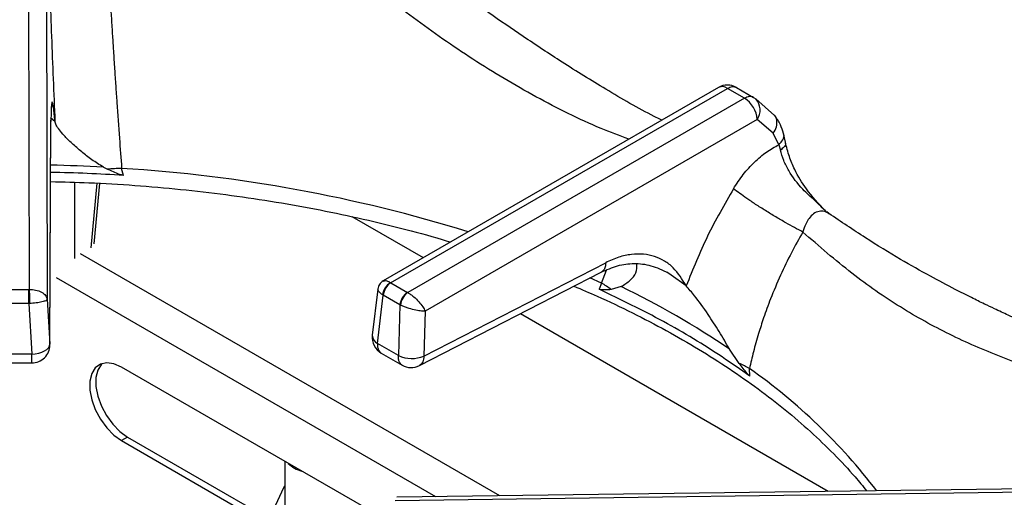
# Model space of a CAD drawing. Units: millimetres. Extents: x 0 to 420, y 0 to 297.
# Drawn here: x 329 to 342, y 259 to 266 of the extents above; entities that cross this region are included whole.
import ezdxf

# ---------------------------------------------------------------- set-up
doc = ezdxf.new("R2010")
doc.units = ezdxf.units.MM

msp = doc.modelspace()

# ---------------------------------------------------------------- linework, layer by layer
at = {"color": 7, "linetype": 'Continuous', "lineweight": 25}
for p, q in [((328.9186, 267.6305), (328.9272, 262.085)), ((329.1683, 267.4396), (329.1768, 261.9473)), ((338.4909, 264.8879), (333.84, 262.203)), ((333.9432, 262.1781), (338.6159, 264.8756)), ((338.8535, 264.7384), (338.6159, 264.8756)), ((338.7422, 264.8872), (338.9798, 264.75)), ((338.8535, 264.7384), (334.1809, 262.0409)), ((338.9798, 264.75), (339.0093, 264.728)), ((339.2713, 264.498), (339.0093, 264.728)), ((329.2144, 261.3247), (329.2304, 264.4342)), ((329.2148, 261.3127), (329.2307, 264.4222)), ((339.03, 264.443), (334.4221, 261.7829)), ((339.2522, 264.2513), (339.03, 264.443)), ((339.33, 264.0936), (339.2522, 264.2513)), ((339.4214, 264.1287), (339.3951, 264.2489)), ((339.33, 264.0936), (339.352, 264.0188)), ((329.9577, 263.7826), (330.0139, 263.754)), ((330.2388, 263.6658), (330.2112, 263.7643)), ((329.8319, 262.7192), (329.9079, 263.5571)), ((340.023, 263.1379), (339.9938, 263.161)), ((334.3971, 262.5246), (333.4103, 263.0943)), ((334.4044, 261.1591), (336.9268, 262.4551)), ((334.342, 261.0279), (336.8644, 262.3238)), ((337.8338, 262.2821), (337.7755, 262.3236)), ((333.9465, 262.1761), (333.9432, 262.1781)), ((333.9465, 262.1761), (334.1774, 262.0428)), ((336.8697, 262.172), (336.8344, 262.0886)), ((328.5962, 262.0849), (328.9224, 262.0849)), ((328.9272, 262.085), (328.9224, 262.0849)), ((328.9224, 261.8884), (328.9224, 262.0849)), ((333.7656, 262.0903), (333.6891, 261.4476)), ((334.1809, 262.0409), (334.1774, 262.0428)), ((337.1431, 262.1237), (337.0043, 262.0824)), ((328.9224, 261.8884), (328.5962, 261.8884)), ((328.9224, 261.8884), (328.9344, 261.8888)), ((328.9224, 261.8884), (328.9647, 261.1884)), ((329.1768, 261.9473), (329.2144, 261.3247)), ((333.7612, 261.3342), (333.8409, 262.0033)), ((333.8327, 262.0086), (333.8409, 262.0033)), ((334.0717, 261.87), (333.8409, 262.0033)), ((334.0717, 261.87), (334.0518, 261.1664)), ((334.0717, 261.87), (334.0804, 261.8656)), ((334.4221, 261.7829), (334.4044, 261.1591)), ((340.0148, 259.2816), (335.743, 261.7477)), ((334.0518, 261.1664), (333.7612, 261.3342)), ((338.7779, 261.0585), (338.6454, 261.2564)), ((328.9648, 261.188), (328.5539, 261.188)), ((333.8128, 261.2013), (334.1028, 261.0339)), ((328.5543, 261.064), (328.9643, 261.064)), ((333.8437, 258.9089), (330.2089, 261.0072)), ((338.9262, 260.8811), (338.9223, 260.9871)), ((330.2937, 260.0355), (330.2089, 259.9865)), ((330.2089, 259.9865), (334.4515, 257.5373)), ((330.2937, 260.0355), (333.8504, 257.9823)), ((332.473, 259.7002), (332.473, 258.9326)), ((332.4567, 259.3327), (332.2569, 258.9022)), ((343.3813, 259.3278), (334.0271, 259.1994)), ((334.0056, 259.1533), (343.3804, 259.2819))]:
    msp.add_line(p, q, dxfattribs=at)
at = {"color": 8, "linetype": 'Continuous', "lineweight": 25}
for p, q in [((329.2863, 264.4167), (329.2239, 264.4669)), ((329.2304, 264.4342), (329.2256, 264.3897)), ((329.5574, 263.5719), (329.5574, 262.5128)), ((329.7882, 262.6626), (329.8695, 263.5593)), ((335.4563, 259.219), (329.6397, 262.5769)), ((336.8697, 262.172), (336.936, 262.3517)), ((334.5722, 259.2069), (329.308, 262.2458)), ((336.8697, 262.172), (336.7084, 262.2451)), ((338.0437, 262.1327), (337.8338, 262.2821))]:
    msp.add_line(p, q, dxfattribs=at)
at = {"color": 7, "linetype": 'Continuous', "lineweight": 25, "flags": 128}
for points in [[(328.9648, 261.188), (329.0133, 261.1926), (329.06, 261.2018), (329.1031, 261.2153), (329.1409, 261.2326), (329.1719, 261.253), (329.1951, 261.2758), (329.2094, 261.2999), (329.2144, 261.3247)], [(330.2089, 261.0072), (330.1031, 261.0534), (330.0035, 261.0673), (329.9158, 261.0481), (329.8452, 260.9967), (329.7957, 260.9164), (329.7702, 260.8117), (329.7702, 260.6886), (329.7957, 260.5545), (329.8452, 260.4169), (329.9158, 260.2841), (330.0035, 260.1636), (330.1031, 260.0624), (330.2089, 259.9865)], [(329.9417, 261.0576), (329.93, 261.0457), (329.8805, 260.9654), (329.855, 260.8606), (329.855, 260.7376), (329.8805, 260.6034), (329.93, 260.4659), (330.0007, 260.3331), (330.0884, 260.2125), (330.188, 260.1114), (330.2937, 260.0355)], [(332.473, 259.3549), (332.467, 259.3486), (332.4567, 259.3327)]]:
    msp.add_lwpolyline(points, dxfattribs=at)
at = {"color": 7, "linetype": 'Continuous', "lineweight": 25}
for centre, radius, start, end in [((338.6159, 264.6714), 0.25, 60.18235, 119.99731), ((338.6443, 264.4129), 0.3869, 4.46649, 57.26592), ((328.7626, 241.3529), 22.3617, 86.21486, 88.8081), ((330.2796, 260.5538), 3.2112, 91.22101, 94.74633), ((334.0556, 261.984), 0.2243, 120.063, 173.69942), ((334.0728, 261.9802), 0.2331, 122.80086, 174.311), ((336.2684, 261.1234), 1.2088, 52.50095, 60.17177), ((334.3037, 261.8469), 0.2331, 122.80086, 174.311), ((334.3225, 261.8433), 0.2431, 125.63417, 174.74941), ((331.8046, 251.1413), 12.2112, 55.92964, 64.07561), ((333.9373, 261.418), 0.25, 173.21037, 240.0955), ((328.9648, 261.314), 0.25, 269.90932, 0), ((334.2365, 261.5673), 0.4414, 245.25612, 292.35372), ((334.2279, 261.2503), 0.25, 239.94599, 297.1666), ((338.2236, 259.7561), 1.4155, 60.42114, 66.94586), ((332.813, 259.9548), 0.4053, 224.46853, 255.53684)]:
    msp.add_arc(centre, radius, start, end, dxfattribs=at)
at = {"color": 8, "linetype": 'Continuous', "lineweight": 25}
for centre, radius, start, end in [((338.5432, 264.7793), 0.1206, 52.95922, 115.73033), ((338.8353, 264.5721), 0.2337, 326.46134, 41.86271), ((328.7614, 241.4357), 22.3789, 86.93549, 88.80731), ((328.9587, 243.3515), 20.4512, 72.76114, 86.48896), ((333.8159, 261.4486), 0.1269, 180.46634, 244.44855), ((334.1759, 254.2759), 8.2199, 37.59614, 54.73054)]:
    msp.add_arc(centre, radius, start, end, dxfattribs=at)
for points, knots in [([(337.2471, 264.1699), (337.1188, 264.2183), (336.6851, 264.3818), (335.9561, 264.748), (335.0846, 265.2651), (334.2463, 265.8528), (333.5488, 266.399), (332.9657, 266.8742), (332.4919, 267.2632), (332.026, 267.6373), (331.6174, 267.9477), (331.2638, 268.1944), (330.9629, 268.3852), (330.615, 268.5766), (330.227, 268.7464), (329.9594, 268.791), (329.8267, 268.813)], [0, 0, 0, 0, 0.0434977, 0.1470457, 0.2504162, 0.3516623, 0.4563549, 0.5209527, 0.5865185, 0.6527302, 0.7193463, 0.7653738, 0.8113778, 0.8573864, 0.9292603, 1, 1, 1, 1]), ([(339.2522, 264.2513), (339.2694, 264.2805), (339.3054, 264.3413), (339.305, 264.429), (339.2889, 264.4825), (339.2715, 264.4975), (339.2711, 264.4978)], [0, 0, 0, 0, 0.3407186, 0.708018, 0.9938831, 1, 1, 1, 1]), ([(339.33, 264.0936), (339.3502, 264.1154), (339.3925, 264.1608), (339.4073, 264.2192), (339.3945, 264.245), (339.3929, 264.2481)], [0, 0, 0, 0, 0.4481932, 0.9321508, 1, 1, 1, 1]), ([(339.4156, 264.1262), (339.4184, 264.1191), (339.4266, 264.0981), (339.4029, 264.0588), (339.3686, 264.0318), (339.352, 264.0188)], [0, 0, 0, 0, 0.2099665, 0.6199348, 1, 1, 1, 1]), ([(340.0212, 263.1342), (340.0091, 263.1433), (339.9737, 263.1701), (339.9063, 263.177), (339.8287, 263.1524), (339.7467, 263.0788), (339.692, 262.9792), (339.6681, 262.9013), (339.662, 262.8812)], [0, 0, 0, 0, 0.0901385, 0.2648216, 0.4405217, 0.6209682, 0.9025432, 1, 1, 1, 1]), ([(336.9268, 262.4551), (336.9253, 262.4355), (336.9223, 262.3947), (336.9002, 262.3482), (336.8752, 262.3325), (336.8635, 262.3252)], [0, 0, 0, 0, 0.3292405, 0.6855111, 1, 1, 1, 1]), ([(333.8393, 262.2011), (333.85, 262.2048), (333.8671, 262.2109), (333.9063, 262.1984), (333.931, 262.1848), (333.9432, 262.1781)], [0, 0, 0, 0, 0.4572586, 0.7323545, 1, 1, 1, 1]), ([(333.8327, 262.0086), (333.8214, 262.0167), (333.7986, 262.0333), (333.77, 262.0632), (333.7678, 262.0805), (333.7664, 262.0914)], [0, 0, 0, 0, 0.2628186, 0.5329872, 1, 1, 1, 1]), ([(333.7612, 261.3342), (333.761, 261.317), (333.7606, 261.2905), (333.7691, 261.255), (333.7824, 261.2282), (333.7984, 261.2091), (333.8102, 261.2038), (333.8134, 261.2024)], [0, 0, 0, 0, 0.2851034, 0.4395292, 0.693518, 0.9176084, 1, 1, 1, 1]), ([(328.9643, 261.0651), (328.9643, 261.0647), (328.9643, 261.0629), (328.9644, 261.0699), (328.9645, 261.0862), (328.9646, 261.1124), (328.9647, 261.1461), (328.9647, 261.174), (328.9648, 261.188)], [0, 0, 0, 0, 0.0588535, 0.2470828, 0.4353121, 0.6235414, 0.8117707, 1, 1, 1, 1]), ([(334.1033, 261.035), (334.1002, 261.0364), (334.0885, 261.0416), (334.0726, 261.0606), (334.0594, 261.0874), (334.0511, 261.1228), (334.0515, 261.1493), (334.0518, 261.1664)], [0, 0, 0, 0, 0.0800131, 0.3046968, 0.5593321, 0.7139811, 1, 1, 1, 1]), ([(334.4044, 261.1591), (334.4037, 261.145), (334.4023, 261.1167), (334.3911, 261.0806), (334.3734, 261.052), (334.3564, 261.0345), (334.3442, 261.0298), (334.3417, 261.0289)], [0, 0, 0, 0, 0.2342409, 0.4684819, 0.7027228, 0.9369638, 1, 1, 1, 1])]:
    msp.add_open_spline(points, degree=3, knots=knots, dxfattribs=at)
at = {"color": 7, "linetype": 'Continuous', "lineweight": 25}
for points, knots in [([(337.704, 264.4337), (337.6696, 264.4508), (337.4111, 264.579), (336.9497, 264.8477), (336.3434, 265.2215), (335.8026, 265.5804), (335.3247, 265.9097), (334.8879, 266.2165), (334.4809, 266.5031), (334.099, 266.771), (333.753, 267.0112), (333.3892, 267.2592), (333.0031, 267.5152), (332.5557, 267.7933), (332.1679, 268.0157), (331.8531, 268.1813), (331.626, 268.293), (331.4019, 268.3955), (331.1421, 268.504), (330.8684, 268.6041), (330.5745, 268.6927), (330.2767, 268.7634), (330.0773, 268.786), (329.9704, 268.7981)], [0, 0, 0, 0, 0.0134146, 0.1005816, 0.1791041, 0.2492269, 0.3111928, 0.3651319, 0.4188972, 0.4673451, 0.5122719, 0.5536643, 0.6102871, 0.6678222, 0.7292301, 0.7596219, 0.7881111, 0.8152626, 0.8438866, 0.8838689, 0.9169877, 0.9555378, 1, 1, 1, 1]), ([(329.1755, 267.7341), (329.1788, 267.5741), (329.1854, 267.2542), (329.1998, 266.7252), (329.2171, 266.1713), (329.2375, 265.5961), (329.2604, 265.0082), (329.2777, 264.6139), (329.2863, 264.4167)], [0, 0, 0, 0, 0.1672001, 0.3343162, 0.5009759, 0.6668511, 0.8334089, 1, 1, 1, 1]), ([(329.9925, 267.2739), (329.9961, 267.1932), (330.0035, 267.0296), (330.0167, 266.7643), (330.0298, 266.5147), (330.0427, 266.2832), (330.0549, 266.0717), (330.0685, 265.844), (330.0825, 265.6171), (330.0974, 265.3825), (330.1125, 265.1518), (330.1285, 264.9128), (330.1508, 264.5912), (330.1783, 264.2046), (330.2008, 263.903), (330.2112, 263.7643)], [0, 0, 0, 0, 0.0814906, 0.1650528, 0.2506847, 0.308018, 0.36874, 0.4328487, 0.5003418, 0.557287, 0.6254133, 0.6880365, 0.7506496, 0.8852682, 1, 1, 1, 1]), ([(338.6159, 264.8756), (338.6395, 264.8863), (338.687, 264.908), (338.7237, 264.8941), (338.7422, 264.8872)], [0, 0, 0, 0, 0.4975892, 1, 1, 1, 1]), ([(338.9798, 264.75), (338.9703, 264.7543), (338.9519, 264.7628), (338.9098, 264.7639), (338.8756, 264.7484), (338.8535, 264.7384)], [0, 0, 0, 0, 0.2709059, 0.5282002, 1, 1, 1, 1]), ([(329.2863, 264.4167), (329.2791, 264.4868), (329.2683, 264.5935), (329.256, 264.6636), (329.2478, 264.6883), (329.2408, 264.6789), (329.2354, 264.6342), (329.2316, 264.5563), (329.2308, 264.4747), (329.2304, 264.4342)], [0, 0, 0, 0, 0.24001386, 0.36492573, 0.48780394, 0.61474515, 0.74279691, 0.87208264, 1, 1, 1, 1]), ([(339.3951, 264.2489), (339.382, 264.2905), (339.3519, 264.3862), (339.3004, 264.4576), (339.2713, 264.498)], [0, 0, 0, 0, 0.435583, 1, 1, 1, 1]), ([(329.9577, 263.7826), (329.9032, 263.816), (329.7941, 263.8831), (329.6518, 263.9977), (329.5199, 264.1115), (329.3895, 264.2416), (329.3051, 264.3473), (329.2907, 264.4005), (329.2863, 264.4167)], [0, 0, 0, 0, 0.1536746, 0.3077176, 0.4734436, 0.6389977, 0.889905, 1, 1, 1, 1]), ([(338.6998, 263.4817), (338.7441, 263.5492), (338.8328, 263.6842), (338.9895, 263.8557), (339.1568, 263.9994), (339.2722, 264.0622), (339.33, 264.0936)], [0, 0, 0, 0, 0.2497894, 0.500239, 0.7493862, 1, 1, 1, 1]), ([(339.9747, 263.1778), (339.8829, 263.2745), (339.7186, 263.4475), (339.5617, 263.7124), (339.4659, 263.9368), (339.4369, 264.0619), (339.4214, 264.1287)], [0, 0, 0, 0, 0.3524566, 0.6305331, 0.8029842, 1, 1, 1, 1]), ([(339.9911, 263.1582), (339.9377, 263.2116), (339.8307, 263.3188), (339.6332, 263.4915), (339.4865, 263.686), (339.3923, 263.8763), (339.3656, 263.971), (339.352, 264.0188)], [0, 0, 0, 0, 0.20334827, 0.4077407, 0.70032614, 0.84863748, 1, 1, 1, 1]), ([(330.2388, 263.6658), (330.2191, 263.6706), (330.1693, 263.6825), (330.0967, 263.7173), (330.0415, 263.7418), (330.0139, 263.754)], [0, 0, 0, 0, 0.24548513, 0.62232819, 1, 1, 1, 1]), ([(329.2264, 263.5817), (329.4033, 263.5774), (329.7936, 263.5679), (330.3947, 263.5314), (331.0283, 263.4768), (331.6563, 263.4038), (332.2772, 263.3134), (332.8894, 263.2055), (333.4917, 263.0809), (334.0811, 262.9382), (334.5089, 262.8249), (334.735, 262.7543), (334.774, 262.7422)], [0, 0, 0, 0, 0.0917578, 0.2024659, 0.3131656, 0.4238534, 0.5345258, 0.6451794, 0.7558106, 0.8664163, 0.9769933, 1, 1, 1, 1]), ([(338.6998, 263.4817), (338.5744, 263.2642), (338.3232, 262.8287), (338.1369, 262.3649), (338.0437, 262.1327)], [0, 0, 0, 0, 0.4993382, 1, 1, 1, 1]), ([(339.6621, 262.8812), (339.5857, 262.9218), (339.4683, 262.9843), (339.2866, 263.0909), (339.1442, 263.1778), (339.0072, 263.2652), (338.8442, 263.3737), (338.7567, 263.4392), (338.6998, 263.4817)], [0, 0, 0, 0, 0.2391829, 0.3681846, 0.5, 0.6318154, 0.7608171, 1, 1, 1, 1]), ([(347.8924, 258.4914), (347.7573, 258.6289), (347.5015, 258.8891), (347.1231, 259.2165), (346.7839, 259.4847), (346.4753, 259.7088), (346.2029, 259.8929), (345.9649, 260.0443), (345.7561, 260.1709), (345.5578, 260.2861), (345.358, 260.3976), (345.0628, 260.5561), (344.6568, 260.7605), (344.2065, 260.9708), (343.7981, 261.154), (343.4367, 261.3129), (343.0859, 261.467), (342.7756, 261.6054), (342.5596, 261.7041), (342.4169, 261.7706), (342.3082, 261.8218), (342.1694, 261.8882), (341.9877, 261.9772), (341.7377, 262.1037), (341.4101, 262.2772), (340.9949, 262.5131), (340.5254, 262.7995), (340.193, 263.0243), (340.0241, 263.1385)], [0, 0, 0, 0, 0.0524102, 0.0992301, 0.140918, 0.1775767, 0.21248, 0.240884, 0.2650805, 0.2893852, 0.3139375, 0.338758, 0.398436, 0.4638674, 0.5078074, 0.5549441, 0.6041251, 0.6456796, 0.6773377, 0.6894464, 0.7020619, 0.7201834, 0.7439113, 0.7732847, 0.8180258, 0.8718169, 0.9348635, 1, 1, 1, 1]), ([(339.6621, 262.8812), (339.6086, 262.7862), (339.4985, 262.5905), (339.3488, 262.2796), (339.2208, 261.9765), (339.1217, 261.7055), (339.0428, 261.46), (338.9765, 261.2254), (338.9398, 261.064), (338.9223, 260.9871)], [0, 0, 0, 0, 0.1590332, 0.3274366, 0.5006247, 0.6375935, 0.7496898, 0.8807699, 1, 1, 1, 1]), ([(347.6791, 258.5071), (347.5526, 258.6183), (347.2982, 258.8418), (346.8973, 259.1416), (346.4274, 259.4563), (345.8899, 259.7669), (345.2389, 260.0883), (344.5487, 260.3776), (343.8387, 260.6372), (343.1234, 260.8838), (342.4093, 261.1412), (341.6951, 261.4497), (341.0087, 261.829), (340.3326, 262.2988), (339.888, 262.6849), (339.662, 262.8812)], [0, 0, 0, 0, 0.04425619, 0.08896745, 0.13416835, 0.19904122, 0.26394488, 0.34735949, 0.43004173, 0.51122364, 0.60855481, 0.70520512, 0.80147384, 0.89908604, 1, 1, 1, 1]), ([(338.0437, 262.1327), (337.9883, 262.2241), (337.9041, 262.3631), (337.7445, 262.4829), (337.6072, 262.547), (337.4535, 262.5783), (337.2856, 262.5752), (337.1085, 262.5383), (336.9872, 262.4827), (336.9268, 262.4551)], [0, 0, 0, 0, 0.23962584, 0.36463022, 0.48746505, 0.61438146, 0.74254407, 0.87192043, 1, 1, 1, 1]), ([(336.8644, 262.3238), (336.9403, 262.3574), (337.0929, 262.4249), (337.3214, 262.452), (337.5574, 262.4284), (337.7155, 262.3542), (337.7954, 262.3167)], [0, 0, 0, 0, 0.2457684, 0.4934309, 0.7437112, 1, 1, 1, 1]), ([(337.1431, 262.1237), (337.1865, 262.1521), (337.2746, 262.2097), (337.3627, 262.316), (337.3608, 262.3968), (337.3598, 262.4387)], [0, 0, 0, 0, 0.3187211, 0.6468634, 1, 1, 1, 1]), ([(333.8396, 262.2028), (333.8299, 262.1963), (333.8104, 262.1832), (333.788, 262.1556), (333.7719, 262.1244), (333.7677, 262.1017), (333.7656, 262.0906)], [0, 0, 0, 0, 0.2503864, 0.5051195, 0.7571878, 1, 1, 1, 1]), ([(328.9272, 262.085), (328.958, 262.0834), (329.0221, 262.08), (329.1033, 262.0485), (329.1615, 262.0027), (329.1717, 261.9658), (329.1768, 261.9473)], [0, 0, 0, 0, 0.23588636, 0.49027389, 0.74323475, 1, 1, 1, 1]), ([(328.9272, 262.085), (328.9282, 262.0713), (328.9301, 262.0432), (328.9324, 261.9861), (328.9339, 261.9321), (328.9342, 261.9029), (328.9344, 261.8888)], [0, 0, 0, 0, 0.2715719, 0.5620918, 0.7884267, 1, 1, 1, 1]), ([(334.1809, 262.0409), (334.1942, 262.0329), (334.2212, 262.0167), (334.2749, 261.9747), (334.3351, 261.9157), (334.3911, 261.8443), (334.4119, 261.8031), (334.4221, 261.7829)], [0, 0, 0, 0, 0.1385625, 0.2809988, 0.5361955, 0.7719685, 1, 1, 1, 1]), ([(336.4859, 262.1294), (336.5935, 262.0841), (336.8723, 261.9668), (337.3006, 261.7615), (337.7717, 261.5161), (338.2199, 261.2575), (338.6452, 260.9873), (339.0463, 260.7058), (339.4223, 260.414), (339.7727, 260.1125), (340.0952, 259.802), (340.3546, 259.5273), (340.4946, 259.3537), (340.5469, 259.2889)], [0, 0, 0, 0, 0.0614275, 0.1592886, 0.2571187, 0.3549213, 0.4527022, 0.5504705, 0.6482366, 0.7460149, 0.8438273, 0.9417023, 1, 1, 1, 1]), ([(338.9262, 260.8811), (338.7995, 260.9704), (338.4243, 261.2351), (337.7414, 261.6492), (337.1376, 261.9417), (336.8344, 262.0886)], [0, 0, 0, 0, 0.2025042, 0.59959694, 1, 1, 1, 1]), ([(337.0043, 262.0824), (336.9914, 262.0817), (336.9657, 262.0804), (336.9253, 262.0791), (336.8852, 262.0792), (336.8543, 262.0804), (336.8373, 262.0875), (336.8344, 262.0886)], [0, 0, 0, 0, 0.236917, 0.4738343, 0.7341671, 0.9557978, 1, 1, 1, 1]), ([(338.6454, 261.2564), (338.5975, 261.3378), (338.5, 261.503), (338.3372, 261.7584), (338.1752, 261.9841), (338.0817, 262.0898), (338.0437, 262.1327)], [0, 0, 0, 0, 0.23959159, 0.48626545, 0.79123786, 1, 1, 1, 1]), ([(329.1768, 261.9473), (329.1726, 261.941), (329.1643, 261.9286), (329.1084, 261.9106), (329.0289, 261.8957), (328.9651, 261.8911), (328.9344, 261.8888)], [0, 0, 0, 0, 0.256764, 0.5097235, 0.7634261, 1, 1, 1, 1]), ([(334.4221, 261.7829), (334.4006, 261.7835), (334.3569, 261.7846), (334.2689, 261.8002), (334.1877, 261.8225), (334.1233, 261.8458), (334.0946, 261.859), (334.0804, 261.8656)], [0, 0, 0, 0, 0.2280315, 0.4638045, 0.7190011, 0.8614309, 1, 1, 1, 1]), ([(338.9262, 260.8811), (338.9136, 260.8935), (338.8816, 260.925), (338.8332, 260.9887), (338.7964, 261.0352), (338.7779, 261.0585)], [0, 0, 0, 0, 0.2455205, 0.6223467, 1, 1, 1, 1])]:
    msp.add_open_spline(points, degree=3, knots=knots, dxfattribs=at)

doc.saveas('drawing.dxf')
